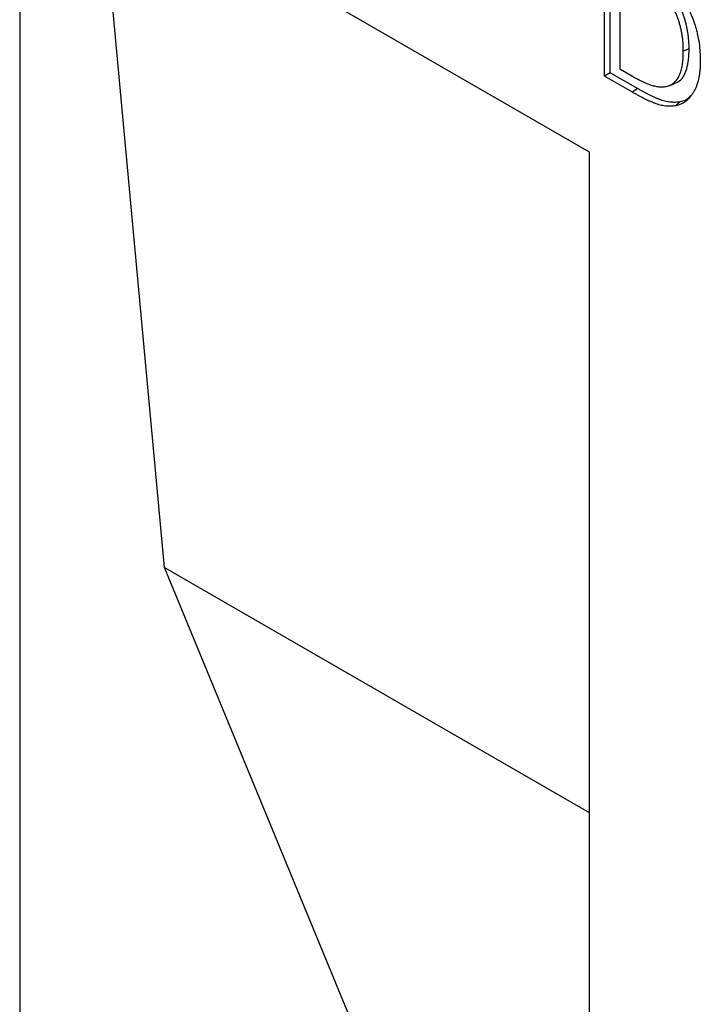
# Model space of a CAD drawing. Units: millimetres. Extents: x 75 to 2081, y 25 to 1460.
# Drawn here: x 1800 to 1825, y 1210 to 1245 of the extents above; entities that cross this region are included whole.
import ezdxf

# ---------------------------------------------------------------- set-up
doc = ezdxf.new("R2010")
doc.units = ezdxf.units.MM
doc.header["$LTSCALE"] = 5
doc.layers.get('0').update_dxf_attribs({"color": 1})
doc.layers.add('13760', color=7, linetype='Continuous')

# ---------------------------------------------------------------- blocks, each defined once
blk = doc.blocks.new('1062946-M_002_ISO_view')
for p, q in [((-144.312, 156.798), (-123.688, 144.892)), ((-144.312, 156.798), (-144.312, 102.702)), ((-141.4, 155.117), (-123.688, 144.892)), ((-139.063, 129.831), (-141.4, 155.117)), ((-123.128, 147.631), (-123.128, 152.735)), ((-122.92, 147.751), (-122.92, 152.615)), ((-122.569, 151.83), (-122.569, 147.89)), ((-120.067, 148.625), (-120.275, 148.541)), ((-122.92, 147.751), (-123.128, 147.631)), ((-121.938, 147.184), (-122.92, 147.751)), ((-122.569, 147.89), (-122.119, 147.63)), ((-122.115, 147.046), (-123.128, 147.631)), ((-121.938, 147.184), (-122.115, 147.046)), ((-120.398, 146.697), (-120.558, 146.555)), ((-123.688, 144.892), (-123.688, 71.404)), ((-139.063, 129.831), (-123.688, 120.955)), ((-126.636, 99.64), (-139.063, 129.831))]:
    blk.add_line(p, q)
at = {"flags": 128}
blk.add_lwpolyline([(-120.797, 147.288), (-120.699, 147.319), (-120.601, 147.351)], dxfattribs=at)
for points, knots in [([(-120.275, 148.541), (-120.276, 148.581), (-120.276, 148.621), (-120.278, 148.702), (-120.28, 148.743), (-120.285, 148.826), (-120.288, 148.868), (-120.296, 148.952), (-120.301, 148.994), (-120.312, 149.079), (-120.319, 149.122), (-120.334, 149.209), (-120.342, 149.253), (-120.36, 149.34), (-120.37, 149.385), (-120.393, 149.473), (-120.406, 149.518), (-120.432, 149.607), (-120.447, 149.652), (-120.478, 149.741), (-120.494, 149.786), (-120.53, 149.875), (-120.549, 149.919), (-120.59, 150.007), (-120.611, 150.051), (-120.655, 150.138), (-120.679, 150.181), (-120.728, 150.266), (-120.753, 150.308), (-120.806, 150.39), (-120.833, 150.43), (-120.89, 150.509), (-120.919, 150.548), (-120.948, 150.586)], [0, 0, 0, 0, 0.0625, 0.0625, 0.125, 0.125, 0.1875, 0.1875, 0.25, 0.25, 0.3125, 0.3125, 0.375, 0.375, 0.4375, 0.4375, 0.5, 0.5, 0.5625, 0.5625, 0.625, 0.625, 0.6875, 0.6875, 0.75, 0.75, 0.8125, 0.8125, 0.875, 0.875, 0.9375, 0.9375, 1, 1, 1, 1]), ([(-120.067, 148.625), (-120.067, 148.625), (-120.067, 148.625), (-120.067, 148.625), (-120.068, 148.666), (-120.068, 148.706), (-120.07, 148.788), (-120.072, 148.83), (-120.077, 148.913), (-120.081, 148.956), (-120.089, 149.041), (-120.093, 149.083), (-120.105, 149.17), (-120.111, 149.214), (-120.127, 149.302), (-120.135, 149.346), (-120.154, 149.435), (-120.164, 149.481), (-120.187, 149.571), (-120.2, 149.616), (-120.227, 149.707), (-120.242, 149.753), (-120.273, 149.844), (-120.29, 149.89), (-120.327, 149.981), (-120.347, 150.026), (-120.388, 150.117), (-120.409, 150.162), (-120.455, 150.251), (-120.479, 150.295), (-120.53, 150.382), (-120.556, 150.425), (-120.61, 150.509), (-120.638, 150.55), (-120.696, 150.631), (-120.726, 150.67), (-120.755, 150.709), (-120.755, 150.709), (-120.755, 150.709), (-120.755, 150.709)], [-0.000234, -0.000234, -0.000234, -0.000234, 0, 0, 0, 0.0625, 0.0625, 0.125, 0.125, 0.1875, 0.1875, 0.25, 0.25, 0.3125, 0.3125, 0.375, 0.375, 0.4375, 0.4375, 0.5, 0.5, 0.5625, 0.5625, 0.625, 0.625, 0.6875, 0.6875, 0.75, 0.75, 0.8125, 0.8125, 0.875, 0.875, 0.9375, 0.9375, 1, 1, 1, 1.000385, 1.000385, 1.000385, 1.000385]), ([(-120.552, 150.843), (-120.515, 150.792), (-120.479, 150.741), (-120.407, 150.637), (-120.372, 150.584), (-120.304, 150.476), (-120.272, 150.421), (-120.209, 150.311), (-120.179, 150.255), (-120.121, 150.142), (-120.093, 150.085), (-120.04, 149.971), (-120.015, 149.913), (-119.943, 149.74), (-119.901, 149.623), (-119.844, 149.449), (-119.827, 149.391), (-119.796, 149.276), (-119.781, 149.218), (-119.742, 149.047), (-119.722, 148.933), (-119.69, 148.711), (-119.679, 148.601), (-119.667, 148.439), (-119.664, 148.386), (-119.661, 148.28), (-119.66, 148.228), (-119.66, 148.176)], [0, 0, 0, 0, 0.0625, 0.0625, 0.125, 0.125, 0.1875, 0.1875, 0.25, 0.25, 0.3125, 0.3125, 0.375, 0.375, 0.5, 0.5, 0.5625, 0.5625, 0.625, 0.625, 0.75, 0.75, 0.875, 0.875, 0.9375, 0.9375, 1, 1, 1, 1]), ([(-120.892, 147.26), (-120.837, 147.275), (-120.783, 147.29), (-120.684, 147.338), (-120.639, 147.37), (-120.556, 147.444), (-120.519, 147.488), (-120.453, 147.585), (-120.425, 147.64), (-120.377, 147.757), (-120.357, 147.82), (-120.324, 147.952), (-120.312, 148.021), (-120.293, 148.164), (-120.286, 148.237), (-120.277, 148.387), (-120.276, 148.464), (-120.275, 148.541)], [0, 0, 0, 0, 0.125, 0.125, 0.25, 0.25, 0.375, 0.375, 0.5, 0.5, 0.625, 0.625, 0.75, 0.75, 0.875, 0.875, 1, 1, 1, 1]), ([(-120.61, 147.368), (-120.529, 147.399), (-120.336, 147.475), (-120.176, 147.774), (-120.089, 148.14), (-120.07, 148.425), (-120.068, 148.59), (-120.067, 148.625)], [0, 0, 0, 0, 0.207021, 0.494243, 0.716374, 0.939086, 1, 1, 1, 1]), ([(-119.66, 148.176), (-119.66, 148.124), (-119.661, 148.073), (-119.665, 147.972), (-119.668, 147.922), (-119.676, 147.825), (-119.682, 147.776), (-119.695, 147.682), (-119.703, 147.636), (-119.73, 147.5), (-119.752, 147.413), (-119.794, 147.29), (-119.809, 147.25), (-119.842, 147.173), (-119.86, 147.136), (-119.897, 147.064), (-119.918, 147.03), (-119.961, 146.964), (-119.983, 146.933), (-120.03, 146.872), (-120.054, 146.843), (-120.107, 146.79), (-120.134, 146.764), (-120.19, 146.716), (-120.22, 146.695), (-120.281, 146.656), (-120.313, 146.638), (-120.379, 146.607), (-120.414, 146.594), (-120.484, 146.572), (-120.521, 146.563), (-120.558, 146.555)], [0, 0, 0, 0, 0.0625, 0.0625, 0.125, 0.125, 0.1875, 0.1875, 0.25, 0.25, 0.375, 0.375, 0.4375, 0.4375, 0.5, 0.5, 0.5625, 0.5625, 0.625, 0.625, 0.6875, 0.6875, 0.75, 0.75, 0.8125, 0.8125, 0.875, 0.875, 0.9375, 0.9375, 1, 1, 1, 1]), ([(-122.119, 147.63), (-122.065, 147.599), (-122.012, 147.569), (-121.905, 147.511), (-121.852, 147.484), (-121.745, 147.432), (-121.692, 147.408), (-121.586, 147.362), (-121.533, 147.34), (-121.428, 147.303), (-121.376, 147.287), (-121.273, 147.262), (-121.223, 147.252), (-121.123, 147.241), (-121.075, 147.24), (-120.981, 147.245), (-120.936, 147.253), (-120.892, 147.26)], [0, 0, 0, 0, 0.125, 0.125, 0.25, 0.25, 0.375, 0.375, 0.5, 0.5, 0.625, 0.625, 0.75, 0.75, 0.875, 0.875, 1, 1, 1, 1]), ([(-120.558, 146.555), (-120.616, 146.548), (-120.673, 146.541), (-120.793, 146.538), (-120.855, 146.542), (-120.981, 146.556), (-121.044, 146.567), (-121.175, 146.6), (-121.241, 146.621), (-121.341, 146.659), (-121.374, 146.672), (-121.441, 146.7), (-121.474, 146.715), (-121.575, 146.76), (-121.643, 146.792), (-121.744, 146.843), (-121.777, 146.86), (-121.845, 146.896), (-121.879, 146.914), (-121.946, 146.951), (-121.98, 146.969), (-122.048, 147.007), (-122.081, 147.027), (-122.115, 147.046)], [0, 0, 0, 0, 0.125, 0.125, 0.25, 0.25, 0.375, 0.375, 0.5, 0.5, 0.5625, 0.5625, 0.625, 0.625, 0.75, 0.75, 0.8125, 0.8125, 0.875, 0.875, 0.9375, 0.9375, 1, 1, 1, 1]), ([(-120.398, 146.697), (-120.455, 146.69), (-120.512, 146.683), (-120.63, 146.68), (-120.691, 146.684), (-120.815, 146.698), (-120.877, 146.709), (-121.005, 146.741), (-121.07, 146.762), (-121.169, 146.799), (-121.202, 146.812), (-121.268, 146.84), (-121.301, 146.855), (-121.401, 146.899), (-121.468, 146.931), (-121.569, 146.982), (-121.602, 146.999), (-121.669, 147.035), (-121.703, 147.053), (-121.77, 147.089), (-121.804, 147.108), (-121.871, 147.146), (-121.905, 147.165), (-121.938, 147.184)], [0.0006574, 0.0006574, 0.0006574, 0.0006574, 0.125, 0.125, 0.25, 0.25, 0.375, 0.375, 0.5, 0.5, 0.5625, 0.5625, 0.625, 0.625, 0.75, 0.75, 0.8125, 0.8125, 0.875, 0.875, 0.9375, 0.9375, 0.9999698, 0.9999698, 0.9999698, 0.9999698]), ([(-120.011, 146.925), (-120.066, 146.864), (-120.171, 146.746), (-120.324, 146.713), (-120.398, 146.697)], [0, 0, 0, 0, 0.521376, 1, 1, 1, 1])]:
    blk.add_open_spline(points, degree=3, knots=knots)

msp = doc.modelspace()

# ---------------------------------------------------------------- block references
at = {"layer": '13760'}
msp.add_blockref('1062946-M_002_ISO_view', (1944.596, 1095.645), dxfattribs=at)

doc.saveas('drawing.dxf')
